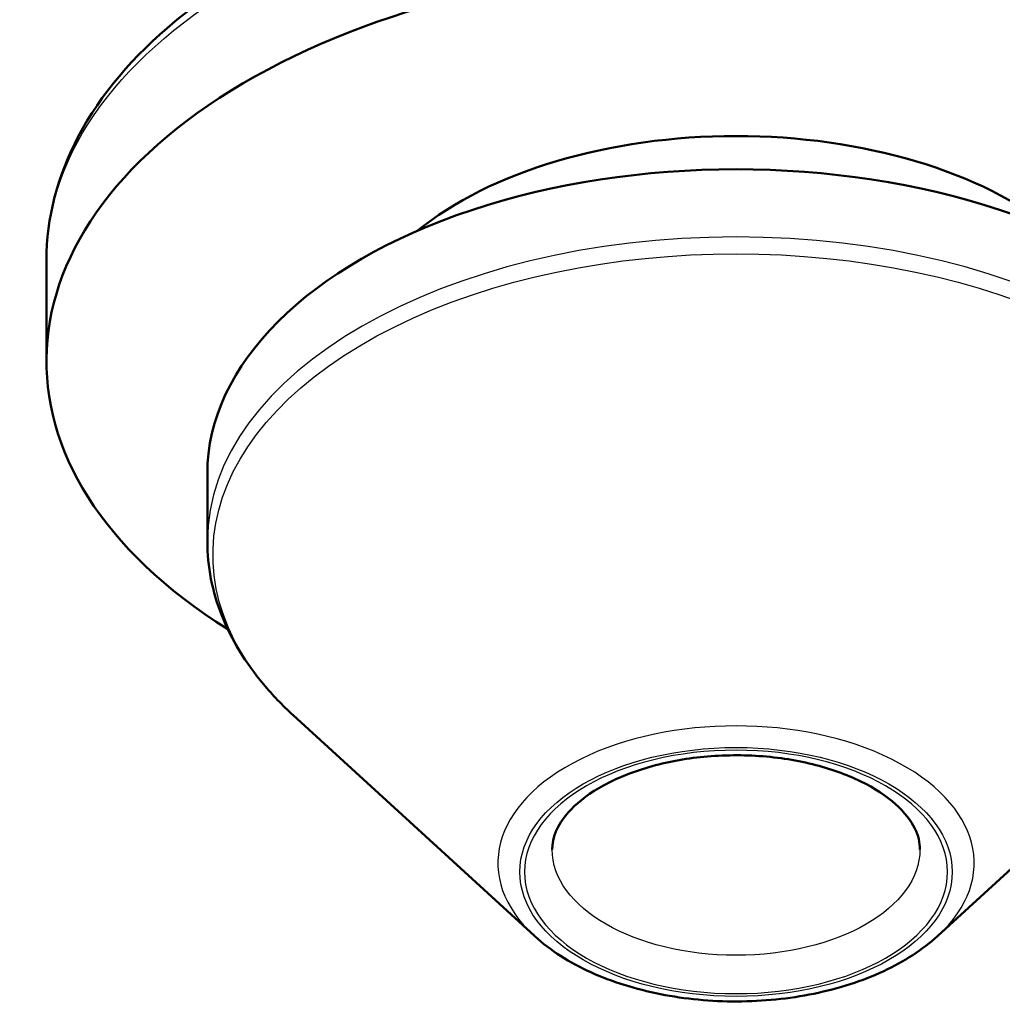
# Model space of a CAD drawing. Units: millimetres. Extents: x 9 to 464, y -28 to 277.
# Drawn here: x 293 to 304, y 141 to 152 of the extents above; entities that cross this region are included whole.
import ezdxf

# ---------------------------------------------------------------- set-up
doc = ezdxf.new("R2010")
doc.units = ezdxf.units.MM
doc.header["$LTSCALE"] = 0.75
doc.layers.add('Visible', color=7, linetype='Continuous', lineweight=50)
doc.layers.add('Visible Narrow', color=7, linetype='Continuous', lineweight=25)

msp = doc.modelspace()

# ---------------------------------------------------------------- linework, layer by layer
at = {"layer": 'Visible', "extrusion": (1e-16, 0.817547, -0.575862)}
for p, q in [((293.68, 147.911), (293.68, 149.006)), ((295.43, 145.949), (295.43, 146.685)), ((298.988, 141.655), (296.364, 144.057)), ((303.373, 141.655), (305.996, 144.057))]:
    msp.add_line(p, q, dxfattribs=at)
at = {"layer": 'Visible', "extrusion": (2.66667e-16, -6.10844e-30, -1)}
msp.add_ellipse((301.18, 147.911), major_axis=(7.5, 0), ratio=0.575862, start_param=2.399417, end_param=7.025361, dxfattribs=at)
at = {"layer": 'Visible', "extrusion": (2.35294e-16, 2e-16, -1)}
msp.add_ellipse((301.18, 147.911), major_axis=(4.25, 0), ratio=0.575862, start_param=3.758046, end_param=5.666732, dxfattribs=at)
at = {"layer": 'Visible', "extrusion": (2.6087e-16, 2.97786e-29, -1)}
msp.add_ellipse((301.18, 146.685), major_axis=(-5.75, 0), ratio=0.575862, start_param=0, end_param=3.141593, dxfattribs=at)
at = {"layer": 'Visible'}
for points, knots in [([(293.68, 149.006), (293.68, 149.467), (293.801, 149.928), (294.269, 150.81), (294.626, 151.23), (295.549, 151.994), (296.124, 152.335), (297.426, 152.891), (298.153, 153.106), (299.682, 153.389), (300.484, 153.458), (302.083, 153.445), (302.88, 153.363), (304.392, 153.056), (305.107, 152.831), (306.385, 152.254), (306.948, 151.902), (307.857, 151.102), (308.204, 150.654), (308.591, 149.798), (308.68, 149.402), (308.68, 149.006)], [2.356194, 2.356194, 2.356194, 2.356194, 2.652798, 2.652798, 2.963722, 2.963722, 3.288859, 3.288859, 3.615552, 3.615552, 3.941096, 3.941096, 4.266168, 4.266168, 4.591797, 4.591797, 4.918559, 4.918559, 5.243097, 5.243097, 5.497787, 5.497787, 5.497787, 5.497787]), ([(296.364, 144.057), (296.246, 144.165), (296.138, 144.277), (295.943, 144.511), (295.856, 144.632), (295.704, 144.881), (295.64, 145.009), (295.536, 145.271), (295.496, 145.405), (295.443, 145.675), (295.43, 145.812), (295.43, 145.949)], [1.7947869, 1.7947869, 1.7947869, 1.7947869, 1.9070684, 1.9070684, 2.0193499, 2.0193499, 2.1316315, 2.1316315, 2.243913, 2.243913, 2.3561945, 2.3561945, 2.3561945, 2.3561945]), ([(299.18, 142.597), (299.18, 142.722), (299.229, 142.856), (299.435, 143.089), (299.547, 143.182), (299.824, 143.344), (299.985, 143.415), (300.346, 143.529), (300.545, 143.572), (300.962, 143.621), (301.179, 143.627), (301.606, 143.603), (301.816, 143.572), (302.204, 143.476), (302.382, 143.412), (302.688, 143.263), (302.816, 143.178), (303.014, 143.001), (303.083, 142.909), (303.163, 142.744), (303.18, 142.67), (303.18, 142.597)], [2.356194, 2.356194, 2.356194, 2.356194, 2.825149, 2.825149, 3.130577, 3.130577, 3.425341, 3.425341, 3.724372, 3.724372, 4.026971, 4.026971, 4.330118, 4.330118, 4.630612, 4.630612, 4.926395, 4.926395, 5.224007, 5.224007, 5.497787, 5.497787, 5.497787, 5.497787]), ([(303.373, 141.655), (303.209, 141.505), (303.009, 141.377), (302.555, 141.165), (302.298, 141.083), (301.757, 140.972), (301.474, 140.944), (300.909, 140.942), (300.627, 140.969), (300.088, 141.076), (299.832, 141.156), (299.368, 141.366), (299.161, 141.497), (298.99, 141.653), (298.989, 141.654), (298.988, 141.655)], [6.059195, 6.059195, 6.059195, 6.059195, 6.388118, 6.388118, 6.727626, 6.727626, 7.064364, 7.064364, 7.399518, 7.399518, 7.736169, 7.736169, 8.07565, 8.07565, 8.077972, 8.077972, 8.077972, 8.077972])]:
    msp.add_open_spline(points, degree=3, knots=knots, dxfattribs=at)
at = {"layer": 'Visible Narrow', "extrusion": (2e-16, 2e-16, -1)}
msp.add_ellipse((301.18, 149.006), major_axis=(7.5, 0), ratio=0.575862, start_param=3.141593, end_param=6.283185, dxfattribs=at)
at = {"layer": 'Visible Narrow', "extrusion": (2.81228e-16, 1e-16, -1)}
msp.add_ellipse((301.18, 145.801), major_axis=(-5.689, 0), ratio=0.575862, start_param=-0.561408, end_param=3.703, dxfattribs=at)
at = {"layer": 'Visible Narrow'}
for centre, major_axis, start_param, end_param in [((301.18, 145.949), (-5.75, 0), 3.141593, 6.283185), ((301.18, 142.449), (2.59, 0), -0.561408, 3.703), ((301.18, 142.352), (2.3, 0), 3.141593, 9.424778)]:
    msp.add_ellipse(centre, major_axis=major_axis, ratio=0.575862, start_param=start_param, end_param=end_param, dxfattribs=at)
at = {"layer": 'Visible Narrow', "extrusion": (2.97784e-16, 2e-16, -1)}
msp.add_ellipse((301.18, 142.352), major_axis=(2.351, 0), ratio=0.575862, start_param=-1.570796, end_param=4.712389, dxfattribs=at)
at = {"layer": 'Visible Narrow', "extrusion": (3e-16, 1e-16, -1)}
msp.add_ellipse((301.18, 142.597), major_axis=(-2, 0), ratio=0.575862, start_param=3.141593, end_param=6.283185, dxfattribs=at)

doc.saveas('drawing.dxf')
